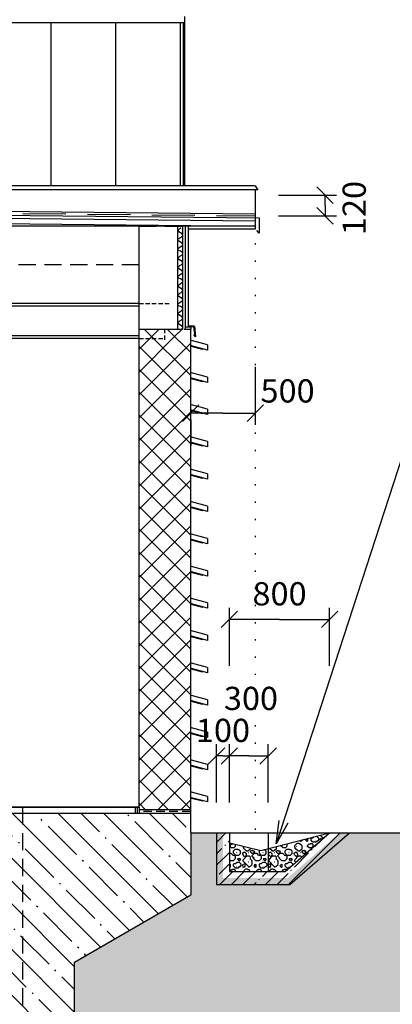
# Model space of a CAD drawing. Units: inches. Extents: x -29124 to 53819, y -13939 to 15761.
# Drawn here: x -7918 to -5031, y 1546 to 9171 of the extents above; entities that cross this region are included whole.
import ezdxf
from ezdxf.enums import TextEntityAlignment as Align

# ---------------------------------------------------------------- set-up
doc = ezdxf.new("R2010")
doc.units = ezdxf.units.IN
doc.header["$MEASUREMENT"] = 0
doc.linetypes.add('DCAD_Dotted', pattern=[39, 1, -12, 1, -12, 1, -12])
doc.linetypes.add('DCAD_Hidden', pattern=[36, 12, -6, 12, -6])
doc.styles.add('Simplex', font='simplex.shx')

msp = doc.modelspace()

# ---------------------------------------------------------------- hatches: boundary and pattern name
at = {"linetype": 'Continuous'}
h = msp.add_hatch(dxfattribs=at)
h.set_pattern_fill('DC_ANSI37', scale=100, style=0)
h.set_pattern_definition([(45, (0, 0), (-88.38834764831843, 88.38834764831844), [25000]), (135, (0, 0), (-88.38834764831844, -88.38834764831843), [25000])])
h.paths.add_polyline_path([(-6992.882816034275, 3053.048155558561), (-6992.882816034253, 6773.048155558561), (-6592.882816034253, 6773.048155558576), (-6592.882816034275, 3053.048155558561)], flags=0)
at = {"linetype": 'DCAD_Hidden'}
h = msp.add_hatch(dxfattribs=at)
h.set_pattern_fill('DC_ANSI35', scale=100, angle=90, style=0)
h.set_pattern_definition([(135, (0, 0), (-176.7766952966369, -176.77669529663686), [25000]), (135, (-88.388348, -88.388348), (-176.7766952966369, -176.77669529663686), [312.5, -62.5, 12.5, -62.5])])
h.paths.add_polyline_path([(-22092.88281603425, 1873.0481555585611), (-22092.88281603425, 3023.048155558561), (-17992.88281603433, 3023.048155558561), (-17992.88281603433, -3261.563974819175), (-12992.88281603433, -3261.563974819175), (-12992.88281603433, 3073.048155558561), (-12192.88281603433, 3073.048155558561), (-12192.88281603433, -3261.563974819175), (-7992.882816034267, -3261.563974819175), (-7992.882816034267, 3023.048155558561), (-6592.882816034275, 3023.048155558561), (-6592.882816034275, 2392.6633978292193), (-7492.882816034267, 1873.0481555585611), (-7492.882816034253, -5568.251093547322), (-18492.882816034264, -5568.251093547322), (-18492.882816034264, -3876.951844441439), (-20195.610345420646, -3876.951844441439), (-19695.610345420646, -3376.951844441439), (-18492.882816034264, -3376.951844441439), (-18492.882816034264, -1276.9518444414389), (-19695.610345420635, -1276.9518444414389), (-19695.610345420635, -3376.951844441439), (-20195.610345420646, -3876.951844441439), (-20195.610345420646, -776.9518444414389), (-18492.882816034264, -776.9518444414389), (-18492.882816034264, 2723.048155558561), (-21692.88281603425, 2723.048155558561), (-21692.88281603425, 1873.0481555585611)], flags=0)
at = {"linetype": 'Continuous'}
h = msp.add_hatch(dxfattribs=at)
h.set_pattern_fill('DC_XROCKYEARTH', scale=600, style=0)
h.set_pattern_definition([(0, (300, 510), (0, 600), [7.5, -600]), (0, (540, 510), (0, 600), [7.5, -600]), (0, (390, 366), (0, 600), [7.5, -600]), (0, (120, 366), (0, 600), [7.5, -600]), (0, (390, 150), (0, 600), [7.5, -600]), (0, (390, 30), (0, 600), [7.5, -600]), (0, (120, 30), (0, 600), [7.5, -600]), (0, (228.18, 413.1588), (0, 600), [31.779, -568.221]), (0, (365.3712, 477.3114), (0, 600), [68.1504, -531.8496]), (0, (52.212, 23.4138), (0, 600), [13.8564, -586.1436]), (0, (429.8064, 104.7486), (0, 600), [40.5906, -559.4094]), (0, (498.789, 140.2548), (0, 600), [50.2134, -549.7866]), (0, (524.388, 226.1892), (0, 600), [34.2462, -565.7538]), (0, (148.6734, 565.26), (0, 600), [21.621, -207.9, 23.4774, -346.98]), (0, (111.2832, 399.747), (0, 600), [41.037, -111.24, 25.977, -421.8]), (0, (184.7994, 432.2256), (0, 600), [12.5172, -317.52, 25.8834, -244.08]), (0, (329.538, 181.4922), (0, 600), [89.5422, -117.48, 24.4854, -368.46]), (0, (165.0504, 38.1336), (0, 600), [36.1644, -357.06, 16.7376, -190.02]), (0, (458.085, 444.9708), (0, 600), [44.004, -555.996]), (0, (402.6804, 573.315), (0, 600), [38.9322, -561.0678]), (0, (238.7562, 347.6904), (0, 600), [36.6516, -28.5, 52.3224, -482.52]), (0, (98.9232, 581.3694), (0, 600), [33.6402, -566.3598]), (0, (73.7988, 274.0434), (0, 600), [10.8804, -589.1196]), (0, (57.915, 372.0822), (0, 600), [20.25, -579.75]), (0, (454.6674, 11.5038), (0, 600), [77.0058, -522.9942]), (0, (398.7324, 305.1816), (0, 600), [31.6404, -32.4, 79.9902, -455.94]), (0, (124.0332, 289.4034), (0, 600), [52.7346, -547.2654]), (45, (515.5524, 217.3536), (6.66e-14, 600.0001856693714), [12.4956, -836.0328]), (45, (542.7696, 305.1816), (6.66e-14, 600.0001856693714), [49.59, -798.9384]), (45, (84.6798, 274.0434), (6.66e-14, 600.0001856693714), [42.7614, -805.7664]), (45, (152.3208, 399.747), (6.66e-14, 600.0001856693714), [49.5042, -799.0242]), (45, (197.3166, 432.2256), (6.66e-14, 600.0001856693714), [23.6736, -824.8548]), (45, (200.7216, 385.725), (6.66e-14, 600.0001856693714), [38.7966, -809.7312]), (45, (419.0802, 181.4922), (6.66e-14, 600.0001856693714), [65.6154, -782.9124]), (45, (463.2822, 104.7486), (6.66e-14, 600.0001856693714), [50.2134, -798.3144]), (45, (417.9708, 92.913), (6.66e-14, 600.0001856693714), [16.7376, -831.7902]), (45, (292.7514, 55.1628), (6.66e-14, 600.0001856693714), [53.7888, -794.739]), (45, (201.2154, 38.1336), (6.66e-14, 600.0001856693714), [71.8206, -776.7078]), (45, (66.0684, 23.4138), (6.66e-14, 600.0001856693714), [29.6628, -818.865]), (45, (433.5216, 477.3114), (6.66e-14, 600.0001856693714), [45.1926, -803.3352]), (45, (30, 73.7898), (6.66e-14, 600.0001856693714), [45.765, -268.2, 73.338, -461.7]), (45, (561.0564, 181.4922), (6.66e-14, 600.0001856693714), [23.7288, -824.7996]), (45, (345.7014, 532.7568), (6.66e-14, 600.0001856693714), [45.966, -802.5618]), (45, (394.6254, 565.26), (6.66e-14, 600.0001856693714), [11.391, -837.1368]), (45, (417.9708, 404.8566), (6.66e-14, 600.0001856693714), [56.73, -791.7984]), (45, (275.4078, 347.6904), (6.66e-14, 600.0001856693714), [46.782, -801.7464]), (45, (42.2064, 524.652), (6.66e-14, 600.0001856693714), [80.2104, -768.318]), (45, (30, 344.1672), (6.66e-14, 600.0001856693714), [39.4776, -809.0508]), (45, (329.8152, 18.099), (6.66e-14, 600.0001856693714), [22.4664, -826.0614]), (45, (575.0406, 38.1336), (6.66e-14, 600.0001856693714), [30.1284, -818.4]), (45, (531.6726, 11.5038), (6.66e-14, 600.0001856693714), [49.0578, -799.47]), (45, (87.0438, 252.414), (6.66e-14, 600.0001856693714), [52.311, -796.2174]), (45, (42.2064, 196.2648), (6.66e-14, 600.0001856693714), [63.4098, -785.1186]), (90, (87.0438, 44.3892), (-600, 3.67e-14), [37.0788, -562.9212]), (90, (465.4776, 227.8896), (-600, 3.67e-14), [42.1878, -557.8128]), (90, (42.2064, 160.9776), (-600, 3.67e-14), [35.2872, -294.66, 33.75, -236.34]), (90, (465.4776, 509.2674), (-600, 3.67e-14), [40.1826, -559.8174]), (90, (114.9168, 304.2804), (-600, 3.67e-14), [31.05, -568.95]), (90, (577.8348, 198.2706), (-600, 3.67e-14), [8.718, -133.26, 54.84, -403.14]), (90, (417.9708, 48.1998), (-600, 3.67e-14), [44.7132, -257.1, 54.84, -243.36]), (90, (252, 88.9182), (-600, 3.67e-14), [83.0652, -97.62, 26.22, -393.12]), (90, (214.056, 209.9274), (-600, 3.67e-14), [42.1878, -196.86, 72.5328, -288]), (90, (87.0438, 238.4844), (-600, 3.67e-14), [13.9302, -586.0698]), (90, (515.5524, 202.5102), (-600, 3.67e-14), [14.8428, -585.1572]), (90, (53.184, 457.8462), (-600, 3.67e-14), [22.0782, -577.9218]), (90, (29.994, 45.6264), (-600, 3.67e-14), [28.1634, -244.8, 26.325, -301.44]), (90, (345.7014, 33.9852), (-600, 3.67e-14), [44.2968, -418.68, 35.82, -101.22]), (90, (596.3442, 59.4372), (-600, 3.67e-14), [33.4758, -566.5242]), (90, (284.7912, 226.239), (-600, 3.67e-14), [10.5468, -589.4532]), (135, (238.7562, 347.6904), (-600.0001856693714, 6.66e-14), [53.7888, -794.739]), (135, (273.3456, 399.747), (-600.0001856693714, 6.66e-14), [18.9672, -829.5606]), (135, (523.611, 423.4488), (-600.0001856693714, 6.66e-14), [30.4362, -818.0922]), (135, (154.3026, 559.6308), (-600.0001856693714, 6.66e-14), [30.7428, -817.785]), (135, (214.056, 521.4984), (-600.0001856693714, 6.66e-14), [61.8882, -786.6396]), (135, (465.4776, 549.45), (-600.0001856693714, 6.66e-14), [33.75, -814.7784]), (135, (577.8348, 395.1084), (-600.0001856693714, 6.66e-14), [52.4922, -796.0362]), (135, (462.7794, 305.1816), (-600.0001856693714, 6.66e-14), [63.3684, -785.1594]), (135, (398.7324, 305.1816), (-600.0001856693714, 6.66e-14), [60.117, -788.4108]), (135, (465.4776, 270.0768), (-600.0001856693714, 6.66e-14), [49.6452, -798.8826]), (135, (596.3442, 92.913), (-600.0001856693714, 6.66e-14), [66.9516, -781.5768]), (135, (454.6674, 11.5038), (-600.0001856693714, 6.66e-14), [51.8958, -796.632]), (135, (345.7014, 78.282), (-600.0001856693714, 6.66e-14), [21.0936, -827.4342]), (135, (329.8152, 18.099), (-600.0001856693714, 6.66e-14), [52.4166, -796.1118]), (135, (111.2832, 399.747), (-600.0001856693714, 6.66e-14), [82.1646, -766.3632]), (135, (114.9168, 335.3304), (-600.0001856693714, 6.66e-14), [51.975, -796.5534]), (135, (73.7988, 274.0434), (-600.0001856693714, 6.66e-14), [61.941, -786.5868]), (135, (214.056, 252.1146), (-600.0001856693714, 6.66e-14), [52.7346, -795.7938]), (135, (252, 171.9834), (-600.0001856693714, 6.66e-14), [53.661, -794.8674]), (135, (165.0504, 38.1336), (-600.0001856693714, 6.66e-14), [173.7282, -674.8002]), (135, (87.0438, 81.468), (-600.0001856693714, 6.66e-14), [34.9068, -813.6216]), (135, (52.212, 23.4138), (-600.0001856693714, 6.66e-14), [31.413, -817.1154]), (135, (536.5704, 181.4922), (-600.0001856693714, 6.66e-14), [29.724, -818.8038]), (135, (577.8348, 206.9886), (-600.0001856693714, 6.66e-14), [27.1536, -821.3742]), (135, (308.487, 380.7702), (-600.0001856693714, 6.66e-14), [26.8368, -821.6916]), (135, (365.3712, 477.3114), (-600.0001856693714, 6.66e-14), [27.8172, -820.7106]), (135, (58.8612, 474.2478), (-600.0001856693714, 6.66e-14), [23.553, -824.9748]), (135, (292.683, 228.894), (-600.0001856693714, 6.66e-14), [57.5346, -790.9932]), (135, (329.538, 181.4922), (-600.0001856693714, 6.66e-14), [63.2814, -785.247])])
h.paths.add_polyline_path([(-7492.882816034253, -5568.251093547322), (-7492.882816034267, 1873.0481555585611), (-6592.882816034275, 2392.6633978292193), (-6592.882816034275, 2873.048155558561), (-6342.882816034253, 2873.0481555585575), (-6342.882816034253, 2523.048155558561), (-5842.882816034253, 2523.048155558561), (-5439.838057303114, 2873.0481555585575), (-3458.127866705465, 2873.048155558561), (-3458.1278667054576, -1446.2916305724957)], flags=0)
h = msp.add_hatch(dxfattribs=at)
h.set_pattern_fill('DC_ANSI35', scale=50, style=0)
h.set_pattern_definition([(45, (0, 0), (-88.38834764831843, 88.38834764831844), [12500]), (45, (-44.194174, 44.194174), (-88.38834764831843, 88.38834764831844), [156.25, -31.25, 6.25, -31.25])])
h.paths.add_polyline_path([(-6392.882816034253, 2873.0481555585575), (-6292.882816034253, 2873.0481555585575), (-6292.882816034253, 2573.048155558561), (-5861.562489147935, 2573.048155558561), (-5516.095553092669, 2873.048155558561), (-5363.5805615135505, 2873.048155558561), (-5824.203142920571, 2473.048155558561), (-6392.882816034253, 2473.048155558561)], flags=0)
h = msp.add_hatch(dxfattribs=at)
h.set_pattern_fill('DC_XROCKYEARTH', scale=200, style=0)
h.set_pattern_definition([(0, (100, 170), (0, 200), [2.5, -200]), (0, (180, 170), (0, 200), [2.5, -200]), (0, (130, 122), (0, 200), [2.5, -200]), (0, (40, 122), (0, 200), [2.5, -200]), (0, (130, 50), (0, 200), [2.5, -200]), (0, (130, 10), (0, 200), [2.5, -200]), (0, (40, 10), (0, 200), [2.5, -200]), (0, (76.06, 137.7196), (0, 200), [10.593, -189.407]), (0, (121.7904, 159.1038), (0, 200), [22.7168, -177.2832]), (0, (17.404, 7.8046), (0, 200), [4.6188, -195.3812]), (0, (143.2688, 34.9162), (0, 200), [13.5302, -186.4698]), (0, (166.263, 46.7516), (0, 200), [16.7378, -183.2622]), (0, (174.796, 75.3964), (0, 200), [11.4154, -188.5846]), (0, (49.5578, 188.42), (0, 200), [7.207, -69.3, 7.8258, -115.66]), (0, (37.0944, 133.249), (0, 200), [13.679, -37.08, 8.659, -140.6]), (0, (61.5998, 144.0752), (0, 200), [4.1724, -105.84, 8.6278, -81.36]), (0, (109.846, 60.4974), (0, 200), [29.8474, -39.16, 8.1618, -122.82]), (0, (55.0168, 12.7112), (0, 200), [12.0548, -119.02, 5.5792, -63.34]), (0, (152.695, 148.3236), (0, 200), [14.668, -185.332]), (0, (134.2268, 191.105), (0, 200), [12.9774, -187.0226]), (0, (79.5854, 115.8968), (0, 200), [12.2172, -9.5, 17.4408, -160.84]), (0, (32.9744, 193.7898), (0, 200), [11.2134, -188.7866]), (0, (24.5996, 91.3478), (0, 200), [3.6268, -196.3732]), (0, (19.305, 124.0274), (0, 200), [6.75, -193.25]), (0, (151.5558, 3.8346), (0, 200), [25.6686, -174.3314]), (0, (132.9108, 101.7272), (0, 200), [10.5468, -10.8, 26.6634, -151.98]), (0, (41.3444, 96.4678), (0, 200), [17.5782, -182.4218]), (45, (171.8508, 72.4512), (2.22e-14, 200.00006188979046), [4.1652, -278.6776]), (45, (180.9232, 101.7272), (2.22e-14, 200.00006188979046), [16.53, -266.3128]), (45, (28.2266, 91.3478), (2.22e-14, 200.00006188979046), [14.2538, -268.5888]), (45, (50.7736, 133.249), (2.22e-14, 200.00006188979046), [16.5014, -266.3414]), (45, (65.7722, 144.0752), (2.22e-14, 200.00006188979046), [7.8912, -274.9516]), (45, (66.9072, 128.575), (2.22e-14, 200.00006188979046), [12.9322, -269.9104]), (45, (139.6934, 60.4974), (2.22e-14, 200.00006188979046), [21.8718, -260.9708]), (45, (154.4274, 34.9162), (2.22e-14, 200.00006188979046), [16.7378, -266.1048]), (45, (139.3236, 30.971), (2.22e-14, 200.00006188979046), [5.5792, -277.2634]), (45, (97.5838, 18.3876), (2.22e-14, 200.00006188979046), [17.9296, -264.913]), (45, (67.0718, 12.7112), (2.22e-14, 200.00006188979046), [23.9402, -258.9026]), (45, (22.0228, 7.8046), (2.22e-14, 200.00006188979046), [9.8876, -272.955]), (45, (144.5072, 159.1038), (2.22e-14, 200.00006188979046), [15.0642, -267.7784]), (45, (10, 24.5966), (2.22e-14, 200.00006188979046), [15.255, -89.4, 24.446, -153.9]), (45, (187.0188, 60.4974), (2.22e-14, 200.00006188979046), [7.9096, -274.9332]), (45, (115.2338, 177.5856), (2.22e-14, 200.00006188979046), [15.322, -267.5206]), (45, (131.5418, 188.42), (2.22e-14, 200.00006188979046), [3.797, -279.0456]), (45, (139.3236, 134.9522), (2.22e-14, 200.00006188979046), [18.91, -263.9328]), (45, (91.8026, 115.8968), (2.22e-14, 200.00006188979046), [15.594, -267.2488]), (45, (14.0688, 174.884), (2.22e-14, 200.00006188979046), [26.7368, -256.106]), (45, (10, 114.7224), (2.22e-14, 200.00006188979046), [13.1592, -269.6836]), (45, (109.9384, 6.033), (2.22e-14, 200.00006188979046), [7.4888, -275.3538]), (45, (191.6802, 12.7112), (2.22e-14, 200.00006188979046), [10.0428, -272.8]), (45, (177.2242, 3.8346), (2.22e-14, 200.00006188979046), [16.3526, -266.49]), (45, (29.0146, 84.138), (2.22e-14, 200.00006188979046), [17.437, -265.4058]), (45, (14.0688, 65.4216), (2.22e-14, 200.00006188979046), [21.1366, -261.7062]), (90, (29.0146, 14.7964), (-200, 1.22e-14), [12.3596, -187.6404]), (90, (155.1592, 75.9632), (-200, 1.22e-14), [14.0626, -185.9376]), (90, (14.0688, 53.6592), (-200, 1.22e-14), [11.7624, -98.22, 11.25, -78.78]), (90, (155.1592, 169.7558), (-200, 1.22e-14), [13.3942, -186.6058]), (90, (38.3056, 101.4268), (-200, 1.22e-14), [10.35, -189.65]), (90, (192.6116, 66.0902), (-200, 1.22e-14), [2.906, -44.42, 18.28, -134.38]), (90, (139.3236, 16.0666), (-200, 1.22e-14), [14.9044, -85.7, 18.28, -81.12]), (90, (84, 29.6394), (-200, 1.22e-14), [27.6884, -32.54, 8.74, -131.04]), (90, (71.352, 69.9758), (-200, 1.22e-14), [14.0626, -65.62, 24.1776, -96]), (90, (29.0146, 79.4948), (-200, 1.22e-14), [4.6434, -195.3566]), (90, (171.8508, 67.5034), (-200, 1.22e-14), [4.9476, -195.0524]), (90, (17.728, 152.6154), (-200, 1.22e-14), [7.3594, -192.6406]), (90, (9.998, 15.2088), (-200, 1.22e-14), [9.3878, -81.6, 8.775, -100.48]), (90, (115.2338, 11.3284), (-200, 1.22e-14), [14.7656, -139.56, 11.94, -33.74]), (90, (198.7814, 19.8124), (-200, 1.22e-14), [11.1586, -188.8414]), (90, (94.9304, 75.413), (-200, 1.22e-14), [3.5156, -196.4844]), (135, (79.5854, 115.8968), (-200.00006188979046, 2.22e-14), [17.9296, -264.913]), (135, (91.1152, 133.249), (-200.00006188979046, 2.22e-14), [6.3224, -276.5202]), (135, (174.537, 141.1496), (-200.00006188979046, 2.22e-14), [10.1454, -272.6974]), (135, (51.4342, 186.5436), (-200.00006188979046, 2.22e-14), [10.2476, -272.595]), (135, (71.352, 173.8328), (-200.00006188979046, 2.22e-14), [20.6294, -262.2132]), (135, (155.1592, 183.15), (-200.00006188979046, 2.22e-14), [11.25, -271.5928]), (135, (192.6116, 131.7028), (-200.00006188979046, 2.22e-14), [17.4974, -265.3454]), (135, (154.2598, 101.7272), (-200.00006188979046, 2.22e-14), [21.1228, -261.7198]), (135, (132.9108, 101.7272), (-200.00006188979046, 2.22e-14), [20.039, -262.8036]), (135, (155.1592, 90.0256), (-200.00006188979046, 2.22e-14), [16.5484, -266.2942]), (135, (198.7814, 30.971), (-200.00006188979046, 2.22e-14), [22.3172, -260.5256]), (135, (151.5558, 3.8346), (-200.00006188979046, 2.22e-14), [17.2986, -265.544]), (135, (115.2338, 26.094), (-200.00006188979046, 2.22e-14), [7.0312, -275.8114]), (135, (109.9384, 6.033), (-200.00006188979046, 2.22e-14), [17.4722, -265.3706]), (135, (37.0944, 133.249), (-200.00006188979046, 2.22e-14), [27.3882, -255.4544]), (135, (38.3056, 111.7768), (-200.00006188979046, 2.22e-14), [17.325, -265.5178]), (135, (24.5996, 91.3478), (-200.00006188979046, 2.22e-14), [20.647, -262.1956]), (135, (71.352, 84.0382), (-200.00006188979046, 2.22e-14), [17.5782, -265.2646]), (135, (84, 57.3278), (-200.00006188979046, 2.22e-14), [17.887, -264.9558]), (135, (55.0168, 12.7112), (-200.00006188979046, 2.22e-14), [57.9094, -224.9334]), (135, (29.0146, 27.156), (-200.00006188979046, 2.22e-14), [11.6356, -271.2072]), (135, (17.404, 7.8046), (-200.00006188979046, 2.22e-14), [10.471, -272.3718]), (135, (178.8568, 60.4974), (-200.00006188979046, 2.22e-14), [9.908, -272.9346]), (135, (192.6116, 68.9962), (-200.00006188979046, 2.22e-14), [9.0512, -273.7914]), (135, (102.829, 126.9234), (-200.00006188979046, 2.22e-14), [8.9456, -273.8972]), (135, (121.7904, 159.1038), (-200.00006188979046, 2.22e-14), [9.2724, -273.5702]), (135, (19.6204, 158.0826), (-200.00006188979046, 2.22e-14), [7.851, -274.9916]), (135, (97.561, 76.298), (-200.00006188979046, 2.22e-14), [19.1782, -263.6644]), (135, (109.846, 60.4974), (-200.00006188979046, 2.22e-14), [21.0938, -261.749])])
h.paths.add_polyline_path([(-6292.882816034253, 2573.048155558561), (-6292.882816034253, 2797.0795663583813), (-6050.428639596106, 2737.843173979818), (-5516.095553092669, 2873.048155558561), (-5861.562489147935, 2573.048155558561)], flags=0)

# ---------------------------------------------------------------- linework, layer by layer
at = {"color": 7, "linetype": 'Continuous', "ltscale": 400}
for p, q in [((-6638.882816, 7883.649144), (-6638.882816, 9196.249754)), ((-6638.882816, 9146.249754), (-22076.882816, 9146.249754)), ((-6638.882816, 9146.249754), (-22046.882816, 9146.249754)), ((-7672.882816, 7883.649144), (-7672.882816, 9146.249754)), ((-7172.882816, 7883.649144), (-7172.882816, 9146.249754)), ((-6672.882816, 7883.649144), (-6672.882816, 9146.249754)), ((-6648.882816, 7883.649144), (-6648.882816, 9146.249754)), ((-6092.882816, 7883.649144), (-6672.882816, 7883.649144)), ((-6092.882816, 7853.649144), (-6092.882816, 7549.048156)), ((-21892.882816, 7733.649144), (-6092.882816, 7573.048156)), ((-6092.882816, 7573.048156), (-21692.882816, 7573.048156)), ((-6092.882816, 7573.048156), (-21692.882816, 7573.048156)), ((-6608.882816, 6793.048156), (-6608.882816, 7573.048156)), ((-6562.882816, 6798.811851), (-6608.882816, 6798.811851)), ((-6567.596489, 6793.048156), (-6608.882816, 6793.048156)), ((-6592.882816, 6793.048156), (-6592.882816, 6773.048156)), ((-6558.092067, 6723.434689), (-6567.596489, 6793.048156)), ((-6592.882816, 6073.048156), (-6592.882816, 5873.048156)), ((-6992.882816, 3073.048156), (-17992.882816, 3073.048156)), ((-7022.882816, 3073.048156), (-7022.882816, 3023.048156)), ((-6992.882816, 3073.048156), (-6992.882816, 3023.048156)), ((-6592.882816, 3053.048156), (-6992.882816, 3053.048156)), ((-6592.882816, 3023.048156), (-7992.882816, 3023.048156)), ((-6592.882816, 2873.048156), (-3458.127867, 2873.048156)), ((-6592.882816, 2873.048156), (-6592.882816, 2392.663398)), ((-6392.882816, 2873.048156), (-6392.882816, 2473.048156)), ((-6292.882816, 2873.048156), (-6292.882816, 2573.048156)), ((-5992.882816, 2873.048156), (-5992.882816, 2573.048156)), ((-5824.203143, 2473.048156), (-5363.580562, 2873.048156)), ((-6292.882816, 2573.048156), (-5861.562489, 2573.048156)), ((-6392.882816, 2473.048156), (-5824.203143, 2473.048156)), ((-7492.882816, 1873.048156), (-6592.882816, 2392.663398)), ((-7492.882816, -5568.251094), (-7492.882816, 1873.048156))]:
    msp.add_line(p, q, dxfattribs=at)
at = {"color": 5, "linetype": 'Continuous', "ltscale": 400}
for p, q in [((-6672.882816, 7883.649144), (-21892.882816, 7883.649144)), ((-6992.882816, 6973.048156), (-21692.882816, 6973.048156)), ((-6992.882816, 6723.048156), (-9893.897251, 6723.048156)), ((-6992.882816, 6703.048156), (-9893.840447, 6703.048156))]:
    msp.add_line(p, q, dxfattribs=at)
at = {"color": 7, "linetype": 'Continuous', "ltscale": 300}
for p, q in [((-6092.882816, 7883.649144), (-6072.768583, 7853.649144)), ((-6072.768583, 7853.649144), (-6672.882816, 7853.649144)), ((-6062.882816, 7636.746523), (-6062.882816, 7519.048156)), ((-6062.882816, 7519.048156), (-6080.892334, 7537.984029)), ((-6632.882816, 6793.048156), (-6592.882816, 6793.048156)), ((-6463.005962, 6654.012426), (-6587.882816, 6687.473079)), ((-6463.005962, 6612.601379), (-6587.882816, 6646.062031)), ((-6501.971717, 6617.865841), (-6587.882816, 6640.88565)), ((-6463.005962, 6654.012426), (-6463.005962, 6612.601379)), ((-6501.971717, 6617.865841), (-6500.677622, 6622.69547)), ((-6463.005962, 6404.012426), (-6587.882816, 6437.473079)), ((-6463.005962, 6362.601379), (-6587.882816, 6396.062031)), ((-6501.971717, 6367.865841), (-6587.882816, 6390.88565)), ((-6501.971717, 6367.865841), (-6500.677622, 6372.69547)), ((-6463.005962, 6404.012426), (-6463.005962, 6362.601379)), ((-6463.005962, 6154.012426), (-6587.882816, 6187.473079)), ((-6463.005962, 6112.601379), (-6587.882816, 6146.062031)), ((-6501.971717, 6117.865841), (-6587.882816, 6140.88565)), ((-6501.971717, 6117.865841), (-6500.677622, 6122.69547)), ((-6463.005962, 6154.012426), (-6463.005962, 6112.601379)), ((-6463.005962, 5904.012426), (-6587.882816, 5937.473079)), ((-6463.005962, 5862.601379), (-6587.882816, 5896.062031)), ((-6501.971717, 5867.865841), (-6587.882816, 5890.88565)), ((-6501.971717, 5867.865841), (-6500.677622, 5872.69547)), ((-6463.005962, 5904.012426), (-6463.005962, 5862.601379)), ((-6463.005962, 5654.012426), (-6587.882816, 5687.473079)), ((-6463.005962, 5612.601379), (-6587.882816, 5646.062031)), ((-6463.005962, 5654.012426), (-6463.005962, 5612.601379)), ((-6501.971717, 5617.865841), (-6587.882816, 5640.88565)), ((-6501.971717, 5617.865841), (-6500.677622, 5622.69547)), ((-6463.005962, 5404.012426), (-6587.882816, 5437.473079)), ((-6463.005962, 5362.601379), (-6587.882816, 5396.062031)), ((-6501.971717, 5367.865841), (-6587.882816, 5390.88565)), ((-6501.971717, 5367.865841), (-6500.677622, 5372.69547)), ((-6463.005962, 5404.012426), (-6463.005962, 5362.601379)), ((-6463.005962, 5154.012426), (-6587.882816, 5187.473079)), ((-6463.005962, 5112.601379), (-6587.882816, 5146.062031)), ((-6501.971717, 5117.865841), (-6587.882816, 5140.88565)), ((-6501.971717, 5117.865841), (-6500.677622, 5122.69547)), ((-6463.005962, 5154.012426), (-6463.005962, 5112.601379)), ((-6463.005962, 4904.012426), (-6587.882816, 4937.473079)), ((-6463.005962, 4862.601379), (-6587.882816, 4896.062031)), ((-6501.971717, 4867.865841), (-6587.882816, 4890.88565)), ((-6463.005962, 4904.012426), (-6463.005962, 4862.601379)), ((-6501.971717, 4867.865841), (-6500.677622, 4872.69547)), ((-6463.005962, 4654.012426), (-6587.882816, 4687.473079)), ((-6463.005962, 4654.012426), (-6463.005962, 4612.601379)), ((-6463.005962, 4612.601379), (-6587.882816, 4646.062031)), ((-6501.971717, 4617.865841), (-6587.882816, 4640.88565)), ((-6501.971717, 4617.865841), (-6500.677622, 4622.69547)), ((-6463.005962, 4404.012426), (-6587.882816, 4437.473079)), ((-6463.005962, 4362.601379), (-6587.882816, 4396.062031)), ((-6501.971717, 4367.865841), (-6587.882816, 4390.88565)), ((-6501.971717, 4367.865841), (-6500.677622, 4372.69547)), ((-6463.005962, 4404.012426), (-6463.005962, 4362.601379)), ((-6463.005962, 4154.012426), (-6587.882816, 4187.473079)), ((-6463.005962, 4112.601379), (-6587.882816, 4146.062031)), ((-6501.971717, 4117.865841), (-6587.882816, 4140.88565)), ((-6501.971717, 4117.865841), (-6500.677622, 4122.69547)), ((-6463.005962, 4154.012426), (-6463.005962, 4112.601379)), ((-6463.005962, 3904.012426), (-6587.882816, 3937.473079)), ((-6463.005962, 3862.601379), (-6587.882816, 3896.062031)), ((-6501.971717, 3867.865841), (-6587.882816, 3890.88565)), ((-6463.005962, 3904.012426), (-6463.005962, 3862.601379)), ((-6501.971717, 3867.865841), (-6500.677622, 3872.69547)), ((-6463.005962, 3654.012426), (-6587.882816, 3687.473079)), ((-6463.005962, 3612.601379), (-6587.882816, 3646.062031)), ((-6501.971717, 3617.865841), (-6587.882816, 3640.88565)), ((-6501.971717, 3617.865841), (-6500.677622, 3622.69547)), ((-6463.005962, 3654.012426), (-6463.005962, 3612.601379)), ((-6463.005962, 3404.012426), (-6587.882816, 3437.473079)), ((-6463.005962, 3362.601379), (-6587.882816, 3396.062031)), ((-6501.971717, 3367.865841), (-6587.882816, 3390.88565)), ((-6501.971717, 3367.865841), (-6500.677622, 3372.69547)), ((-6463.005962, 3404.012426), (-6463.005962, 3362.601379)), ((-6463.005962, 3154.012426), (-6587.882816, 3187.473079)), ((-6463.005962, 3112.601379), (-6587.882816, 3146.062031)), ((-6501.971717, 3117.865841), (-6587.882816, 3140.88565)), ((-6463.005962, 3154.012426), (-6463.005962, 3112.601379)), ((-6501.971717, 3117.865841), (-6500.677622, 3122.69547)), ((-5861.562489, 2573.048156), (-5516.095553, 2873.048156))]:
    msp.add_line(p, q, dxfattribs=at)
at = {"color": 7, "linetype": 'Continuous', "ltscale": 0.125}
for p, q in [((-5615.719463, 7876.284673), (-5488.440242, 7749.005452)), ((-5912.079853, 7812.645063), (-5462.079853, 7812.645063)), ((-5552.079853, 7732.344569), (-5552.079853, 7812.645063)), ((-5488.440242, 7588.404464), (-5615.719463, 7715.683685)), ((-5552.079853, 7732.344569), (-5552.079853, 7652.044075)), ((-5912.079853, 7652.044075), (-5462.079853, 7652.044075)), ((-6092.882816, 6483.737669), (-6092.882816, 6033.737669)), ((-6656.522426, 6060.098058), (-6529.243206, 6187.377279)), ((-6029.243206, 6187.377279), (-6156.522426, 6060.098058)), ((-6342.882816, 6123.737669), (-6592.882816, 6123.737669)), ((-6342.882816, 6123.737669), (-6092.882816, 6123.737669)), ((-6356.522426, 4463.429951), (-6229.243206, 4590.709172)), ((-6292.882816, 4167.069562), (-6292.882816, 4617.069562)), ((-5452.455943, 4590.709172), (-5579.735163, 4463.429951)), ((-5516.095553, 4167.069562), (-5516.095553, 4617.069562)), ((-5904.489185, 4527.069562), (-6292.882816, 4527.069562)), ((-5904.489185, 4527.069562), (-5516.095553, 4527.069562)), ((-6456.522426, 3405.577423), (-6329.243206, 3532.856644)), ((-6392.882816, 3109.217034), (-6392.882816, 3559.217034)), ((-6229.243206, 3532.856644), (-6356.522426, 3405.577423)), ((-6356.522426, 3405.577423), (-6229.243206, 3532.856644)), ((-6292.882816, 3109.217034), (-6292.882816, 3559.217034)), ((-5929.243206, 3532.856644), (-6056.522426, 3405.577423)), ((-5992.882816, 3109.217034), (-5992.882816, 3559.217034)), ((-6342.882816, 3469.217034), (-6392.882816, 3469.217034)), ((-6342.882816, 3469.217034), (-6292.882816, 3469.217034)), ((-6142.882816, 3469.217034), (-6292.882816, 3469.217034)), ((-6142.882816, 3469.217034), (-5992.882816, 3469.217034))]:
    msp.add_line(p, q, dxfattribs=at)
at = {"color": 5, "linetype": 'Continuous', "ltscale": 300}
for p, q in [((-6672.882816, 7853.649144), (-21892.882816, 7853.649144)), ((-6652.882816, 6773.048156), (-6652.882816, 7573.048156)), ((-6632.882816, 6773.048156), (-6632.882816, 7573.048156))]:
    msp.add_line(p, q, dxfattribs=at)
at = {"color": 5, "linetype": 'Continuous', "ltscale": 100}
for p, q in [((-21892.232314, 7797.645838), (-6062.882816, 7636.746523)), ((-21891.927391, 7827.644288), (-6092.882816, 7667.053011)), ((-6992.882816, 6953.048156), (-21692.882816, 6953.048156))]:
    msp.add_line(p, q, dxfattribs=at)
at = {"color": 7, "linetype": 'DCAD_Hidden', "ltscale": 27.777778}
msp.add_line((-21892.079853, 7812.645063), (-6092.079853, 7652.044075), dxfattribs=at)
at = {"color": 7, "linetype": 'Continuous', "ltscale": 100}
for p, q in [((-21892.476252, 7773.647077), (-6092.476252, 7613.046089)), ((-6092.882816, 7549.048156), (-6608.882816, 7549.048156))]:
    msp.add_line(p, q, dxfattribs=at)
at = {"color": 7, "linetype": 'DCAD_Hidden', "ltscale": 11.111111}
for p, q in [((-6992.882816, 7573.048156), (-6642.882816, 7573.048156)), ((-6992.882816, 7573.048156), (-6642.882816, 7573.048156)), ((-6992.882816, 7273.048156), (-8692.882816, 7273.048156)), ((-7892.882816, -3261.563975), (-7892.882816, 3073.048156))]:
    msp.add_line(p, q, dxfattribs=at)
at = {"color": 1, "linetype": 'Continuous', "ltscale": 400}
for p, q in [((-6792.882816, 7573.048156), (-6992.882816, 7573.048156)), ((-6992.882816, 3073.048156), (-6992.882816, 7573.048156)), ((-6792.882816, 6773.048156), (-6992.882816, 6773.048156)), ((-6672.882816, 6773.048156), (-6792.882816, 6773.048156)), ((-6592.882816, 6773.048156), (-6642.882816, 6773.048156)), ((-6592.882816, 2873.048156), (-6592.882816, 6773.048156)), ((-6592.882816, 6073.048156), (-6592.882816, 6673.048156)), ((-7992.882816, 3073.048156), (-6992.882816, 3073.048156))]:
    msp.add_line(p, q, dxfattribs=at)
at = {"color": 1, "linetype": 'Continuous', "ltscale": 300}
msp.add_line((-6692.882816, 6773.048156), (-6692.882816, 7573.048156), dxfattribs=at)
at = {"color": 7, "linetype": 'DCAD_Dotted', "ltscale": 10.25641}
msp.add_line((-6092.882816, 7573.048156), (-6092.882816, 2873.048156), dxfattribs=at)
at = {"color": 7, "linetype": 'DCAD_Hidden', "ltscale": 2.777778}
for p, q in [((-6992.882816, 6973.048156), (-6742.882816, 6973.048156)), ((-6792.882816, 6693.048156), (-6792.882816, 6793.048156)), ((-6992.882816, 6703.048156), (-6792.882816, 6703.048156))]:
    msp.add_line(p, q, dxfattribs=at)
at = {"color": 7, "linetype": 'DCAD_Hidden', "ltscale": 5.555556}
for p, q in [((-7007.882816, 3073.048156), (-7007.882816, 3023.048156)), ((-6592.882816, 3038.048156), (-6992.882816, 3038.048156))]:
    msp.add_line(p, q, dxfattribs=at)
at = {"color": 7, "linetype": 'Continuous', "ltscale": 0.125, "flags": 128}
for points in [[(-3958.223033, 8153.680249), (-4185.734491, 8153.680249), (-5929.989001, 2788.201342)], [(-5840.103497, 2948.253196), (-5929.989001, 2788.201342), (-5908.576172, 2970.512863)]]:
    msp.add_lwpolyline(points, dxfattribs=at)
at = {"color": 7, "linetype": 'Continuous', "ltscale": 400, "flags": 128}
msp.add_lwpolyline([(-6562.882816, 6798.811851), (-6554.989115, 6715.160048), (-6568.626909, 6733.343775)], dxfattribs=at)
at = {"color": 7, "linetype": 'Continuous', "ltscale": 300, "flags": 128}
msp.add_lwpolyline([(-6292.882816, 2797.079566), (-6050.42864, 2737.843174), (-5516.095553, 2873.048156)], dxfattribs=at)
at = {"color": 5, "linetype": 'Continuous', "ltscale": 300}
for points in [[(-6666.201701047186, 7487.757386880821), (-6652.882816034253, 7504.685145047082), (-6692.882816034253, 7535.365675340436), (-6666.201701047186, 7559.228310013048)], [(-6666.201701047186, 7416.2864637485945), (-6652.882816034253, 7433.214221914855), (-6692.882816034253, 7463.894752208209), (-6666.201701047186, 7487.757386880821)], [(-6666.201701047186, 7344.815540616368), (-6652.882816034253, 7361.743298782629), (-6692.882816034253, 7392.423829075982), (-6666.201701047186, 7416.2864637485945)], [(-6666.201701047186, 7273.344617484141), (-6652.882816034253, 7290.272375650402), (-6692.882816034253, 7320.9529059437555), (-6666.201701047186, 7344.815540616368)], [(-6666.201701047186, 7201.873694351914), (-6652.882816034253, 7218.801452518175), (-6692.882816034253, 7249.481982811529), (-6666.201701047186, 7273.344617484141)], [(-6666.201701047186, 7130.402771219688), (-6652.882816034253, 7147.3305293859485), (-6692.882816034253, 7178.011059679302), (-6666.201701047186, 7201.873694351914)], [(-6666.201701047186, 7058.931848087461), (-6652.882816034253, 7075.859606253722), (-6692.882816034253, 7106.540136547075), (-6666.201701047186, 7130.402771219688)], [(-6666.201701047186, 6987.460924955234), (-6652.882816034253, 7004.388683121495), (-6692.882816034253, 7035.0692134148485), (-6666.201701047186, 7058.931848087461)], [(-6666.201701047186, 6915.990001823007), (-6652.882816034253, 6932.917759989268), (-6692.882816034253, 6963.598290282622), (-6666.201701047186, 6987.460924955234)], [(-6666.201701047186, 6844.519078690781), (-6652.882816034253, 6861.4468368570415), (-6692.882816034253, 6892.127367150395), (-6666.201701047186, 6915.990001823007)], [(-6666.201701047186, 6773.048155558554), (-6652.882816034253, 6789.975913724815), (-6692.882816034253, 6820.656444018168), (-6666.201701047186, 6844.519078690781)]]:
    msp.add_spline(points, degree=3, dxfattribs=at)

# ---------------------------------------------------------------- texts
at = {"color": 7, "style": 'Simplex', "width": 0.873603}
e = msp.add_text('120', height=180, rotation=90, dxfattribs=at)
e.set_placement((-5236.042938, 7502.958094), (-5236.042938, 7922.287703), align=Align.FIT)
e.dxf.unprotected_set("ltscale", 0)
at = {"color": 7, "style": 'Simplex'}
for s, width, p, p2 in [('500', 0.815363, (-6051.925298, 6206.282298), (-5632.595689, 6206.282298)), ('800', 0.815363, (-6114.153989, 4635.069562), (-5694.82438, 4635.069562)), ('300', 0.815363, (-6335.485484, 3824.618028), (-5916.155875, 3824.618028)), ('100', 0.873603, (-6552.547621, 3577.217034), (-6133.218012, 3577.217034))]:
    e = msp.add_text(s, height=180, dxfattribs=dict(at, width=width))
    e.set_placement(p, p2, align=Align.FIT)
    e.dxf.unprotected_set("ltscale", 0)

doc.saveas('drawing.dxf')
